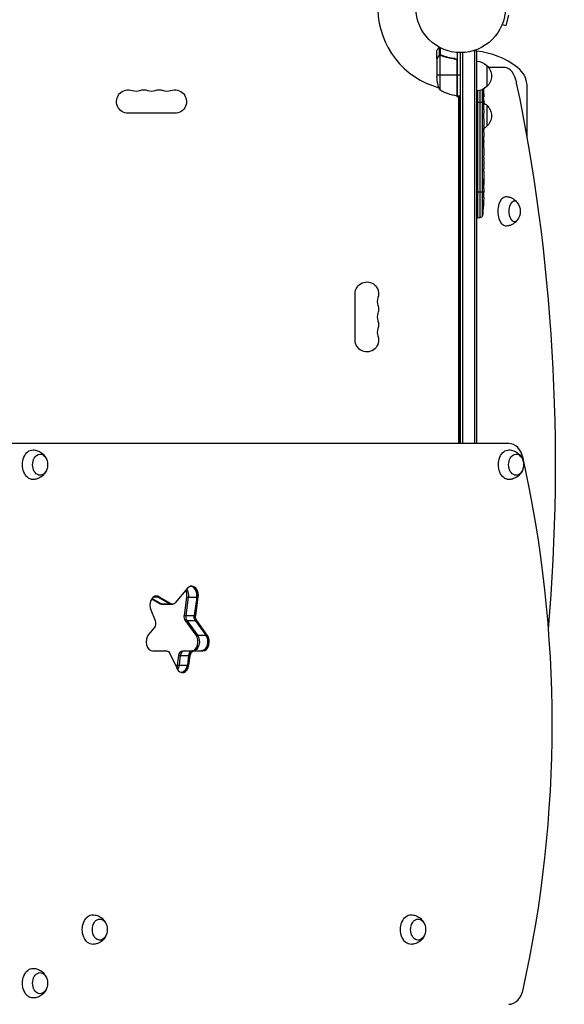
# Model space of a CAD drawing. Units: millimetres. Extents: x -4838 to 3529, y -5019 to 4706.
# Drawn here: x 560 to 1205, y -1180 to -14 of the extents above; entities that cross this region are included whole.
import ezdxf

# ---------------------------------------------------------------- set-up
doc = ezdxf.new("R2010")
doc.units = ezdxf.units.MM
doc.header["$LTSCALE"] = 20
doc.layers.add('2d', color=230, linetype='Continuous')

msp = doc.modelspace()

# ---------------------------------------------------------------- linework, layer by layer
at = {"layer": '2d'}
for p, q in [((1135.8, -21.1), (1139.1, -8.6)), ((1130.6, -21.2), (1130.5, -21.3)), ((1130.5, -21.3), (1130.5, -21.3)), ((1131.1, -19.9), (1135.8, -21.1)), ((1054, -60.3), (1054, -50.5)), ((1055.6, -57.5), (1055.8, -57.5)), ((1057, -56.3), (1057, -46.7)), ((1057, -56.3), (1057.6, -56.3)), ((1057.3, -56.4), (1057.3, -97.2)), ((1058.2, -56.2), (1058.2, -56.2)), ((1058.3, -56), (1058.3, -47.4)), ((1058.8, -56.3), (1059.5, -56.3)), ((1062.2, -57.5), (1062.8, -57.5)), ((1078, -52.8), (1078, -104.2)), ((1082, -516), (1082, -53)), ((1084.5, -516), (1084.5, -52.9)), ((1101, -50.8), (1097.1, -50.8)), ((1098.5, -50.8), (1098.5, -516)), ((1101, -50.8), (1101, -516)), ((1054, -60.3), (1054.1, -60.3)), ((1054, -60.5), (1054, -82.4)), ((1074.2, -60.3), (1075.7, -60.3)), ((1077.6, -62.4), (1077.6, -104.2)), ((1077.8, -104.2), (1077.8, -63.4)), ((1113, -68.3), (1113, -93.3)), ((1054, -79.2), (1077.8, -79.2)), ((1078, -79.2), (1082, -79.2)), ((1134.6, -70.8), (1115.2, -70.8)), ((1080, -106), (1076.7, -104.1)), ((1078, -104.2), (1082, -104.2)), ((1080, -516), (1080, -104.2)), ((1080.1, -516), (1080.1, -104.2)), ((1102.5, -248.8), (1102.5, -98.2)), ((1104.9, -97.8), (1104.9, -248.7)), ((1107.8, -246.1), (1107.8, -96.8)), ((1108.2, -99.5), (1108.3, -99.5)), ((1108.4, -103.6), (1109, -103.6)), ((1108.4, -103.8), (1109.1, -103.8)), ((1109.1, -102.2), (1109.3, -102.2)), ((1161, -153.9), (1161, -94.3)), ((1101, -111.8), (1108.5, -111.8)), ((1108.7, -105.3), (1109.4, -105.4)), ((1108.9, -111.8), (1109.1, -111.8)), ((1109.1, -110.3), (1109.5, -110.2)), ((1109.1, -112.9), (1109.3, -112.9)), ((1109.4, -105.4), (1109.4, -105.4)), ((1109.4, -111.8), (1109.5, -111.8)), ((1109.5, -111.8), (1109.5, -114.9)), ((1113, -115.3), (1113, -140.3)), ((743.5, -124.9), (688.5, -124.9)), ((1109, -119.5), (1109.2, -119.5)), ((1109.5, -120.9), (1109.5, -120.9)), ((1109.5, -120.9), (1109.5, -124.9)), ((1109.5, -133), (1109.5, -139.2)), ((1109.5, -144.9), (1109.5, -142.7)), ((1109.5, -143.9), (1109.5, -143.9)), ((1109.5, -148.4), (1109.5, -152.2)), ((1109.5, -157.7), (1109.5, -157.7)), ((1109.5, -165.8), (1109.5, -157.8)), ((1109.5, -157.9), (1109.5, -157.9)), ((1109.5, -163.1), (1109.5, -159.2)), ((1109.5, -159.2), (1109.5, -159.2)), ((1109.5, -163.1), (1109.5, -163.1)), ((1109.5, -169.1), (1109.5, -172.2)), ((1109.5, -177.4), (1109.5, -175.3)), ((1109.5, -180.6), (1109.5, -185.5)), ((1109.5, -188.6), (1109.5, -190.8)), ((1109.5, -193.9), (1109.5, -197.3)), ((1101, -217.8), (1109.5, -217.8)), ((1109.5, -214.2), (1109.5, -217.4)), ((1109.5, -218.1), (1109.5, -218.1)), ((1109.5, -221.1), (1109.5, -221.1)), ((1109.3, -227.7), (1109.3, -227.7)), ((1109, -233.9), (1109, -233.9)), ((1101, -248.7), (1102.5, -248.8)), ((1104.9, -248.7), (1102.5, -248.8)), ((957.1, -393.5), (957.1, -338.5)), ((1139.2, -516), (-57.2, -516)), ((758.7, -687.4), (744.1, -704.6)), ((716.7, -699.4), (727.7, -705.7)), ((719, -697.3), (724.8, -697.3)), ((723.1, -697.3), (737.6, -705.7)), ((739.4, -705.7), (724.8, -697.3)), ((754.9, -719.7), (757.9, -697.9)), ((759.6, -697.9), (756.6, -719.7)), ((757.9, -697.9), (771.3, -697.9)), ((769.5, -697.9), (766.5, -719.7)), ((768.3, -719.7), (771.3, -697.9)), ((726, -705.7), (716.2, -700.1)), ((726, -705.7), (739.4, -705.7)), ((727.7, -706.1), (741.1, -706.1)), ((715.2, -713), (720.4, -725.7)), ((754.9, -719.7), (768.3, -719.7)), ((719.3, -734.1), (712.5, -742.2)), ((768.7, -742.7), (756.2, -725.7)), ((756.2, -725.7), (769.6, -725.7)), ((758, -725.7), (770.4, -742.7)), ((767.9, -725.7), (780.3, -742.7)), ((782.1, -742.7), (769.6, -725.7)), ((768.7, -742.7), (782.1, -742.7)), ((717.5, -761.6), (733.8, -761.6)), ((737.6, -764.5), (746.2, -782.3)), ((746.8, -778.3), (748.4, -766.9)), ((748.4, -766.9), (761.8, -766.9)), ((750.1, -766.9), (748.6, -778.3)), ((752.9, -761.6), (776.7, -761.6)), ((760, -766.9), (758.5, -778.3)), ((760.2, -778.3), (761.8, -766.9)), ((746.8, -778.3), (760.2, -778.3))]:
    msp.add_line(p, q, dxfattribs=at)
msp.add_circle((1082, 0), 53, dxfattribs=at)
for centre, radius, start, end in [((1082, 0), 98, 181.1694, 254.7999), ((1091.5, -145.3), 94.5, 52.2365, 84.2304), ((1131, -94.3), 30, 0, 52.2365), ((697.7, -84.5), 14.1, 250.8901, 289.1099), ((716, -84.5), 14.1, 250.8901, 289.1099), ((734.3, -84.5), 14.1, 250.8901, 289.1099), ((1082, 0), 98, 267.5437, 267.6607), ((997.5, -347.7), 14.1, 160.8901, 199.1099), ((997.5, -366), 14.1, 160.8901, 199.1099), ((997.5, -384.3), 14.1, 160.8901, 199.1099)]:
    msp.add_arc(centre, radius, start, end, dxfattribs=at)
at = {"layer": '2d', "extrusion": (0, 0, -1)}
for centre, radius, start, end in [((-1100.8, -80.3), 17, 90.6413, 135.8135), ((-1101.5, -80.8), 17, 132.6679, 227.3321), ((-1103.9, -79.2), 50, 338.8998, 356.3757), ((-1100.8, -81.3), 17, 224.1865, 269.3587), ((-688.5, -111), 13.9, 270, 109.1099), ((-706.8, -111), 13.9, 70.8901, 109.1099), ((-725.2, -111), 13.9, 70.8901, 109.1099), ((-743.5, -111), 13.9, 70.8901, 270), ((-1083.3, -54.5), 50, 276.4728, 301.3497), ((-1078, -101.2), 3, 273.1912, 276.4728), ((-870.9, -111.8), 238.6, 176.2514, 178.4531), ((-870.9, -111.8), 238.6, 179.6264, 180), ((-1100.8, -127.3), 17, 120.7433, 135.8135), ((-1101.5, -127.8), 17, 132.6679, 227.3321), ((-1100.8, -128.3), 17, 224.1865, 239.3838), ((-870.9, -217.8), 238.6, 181.7051, 182.3841), ((-1135.7, -241), 17, 141.4989, 218.5011), ((-870.9, -217.8), 238.6, 183.8639, 186.8064), ((-1104.8, -245.7), 3, 186.8064, 268), ((-971, -338.5), 13.9, 0, 199.1099), ((-971, -356.8), 13.9, 160.8901, 199.1099), ((-971, -375.2), 13.9, 160.8901, 199.1099), ((-971, -393.5), 13.9, 160.8901, 0), ((-576, -541), 17, 163.4317, 196.5683), ((-1139.5, -541), 17, 163.4317, 196.5683), ((-646.7, -1091.5), 17, 163.4317, 196.5683), ((-1023.6, -1091.5), 17, 163.4317, 196.5683), ((-576, -1155), 17, 163.4317, 196.5683)]:
    msp.add_arc(centre, radius, start, end, dxfattribs=at)
at = {"layer": '2d'}
for centre, major_axis, ratio, start_param, end_param in [((1134.6, -100.8), (0, 30), 0.5, -1.168931, 0), ((616.7, -541), (0, 1155.4), 0.5, 4.543074, 5.114254), ((871.3, -121.6), (238.1, 9.4), 0.469984, 0.050241, 0.08068), ((870.9, -57.4), (-10.7, 594.8), 0.400689, 4.603161, 4.612932), ((870.9, -115.2), (-238.4, 14.8), 0.587825, 3.166892, 3.178031), ((870.9, -153.3), (238.5, 9.6), 0.30935, -0.002563, 0.003985), ((870.9, -189.3), (238.5, 9.8), 0.329279, -0.013582, -0.00443), ((870.9, -176.7), (-238.5, 9.8), 0.329279, 3.146023, 3.155175), ((870.9, -205.7), (-231, 65.5), 0.906464, 3.374488, 3.388234), ((871.4, -227.8), (237.9, 11.3), 0.674575, -0.052034, -0.036227), ((1139.2, -541), (0, 25), 0.707107, -1.263941, 0), ((454.1, -848), (0, 1041.3), 0.707107, 4.405533, 5.019245), ((763.7, -695.8), (0, 11), 0.707107, 0, 0.698132), ((761.9, -695.8), (0, 11), 0.707107, 4.520403, 6.169303), ((763.7, -695.8), (0, 11), 0.707107, 4.520403, 6.283185), ((721.9, -707.5), (0, 11), 0.707107, 0, 2.094395), ((720.1, -707.5), (0, 11), 0.707107, -0.383972, -0.113882), ((721.9, -707.5), (0, 11), 0.707107, -0.383972, 0), ((750.2, -695.8), (0, 11), 0.707107, 4.520403, 5.300026), ((729.5, -699.6), (0, 6.58), 0.707107, 2.75762, 3.141593), ((739.4, -699.6), (0, 6.58), 0.707107, 2.75762, 3.141593), ((761.2, -720.9), (0, 6.58), 0.707107, 1.37881, 2.373648), ((771.1, -720.9), (0, 6.58), 0.707107, 1.37881, 2.373648), ((717.5, -750.6), (0, 11), 0.707107, 0.698132, 3.141593), ((763.3, -750.6), (0, 11), 0.707107, 3.141593, 5.51524), ((774.9, -750.6), (0, 11), 0.707107, 3.141593, 5.51524), ((776.7, -750.6), (0, 11), 0.707107, 3.141593, 5.51524), ((754.7, -768.2), (0, 6.58), 0.707107, 0, 1.37881), ((764.6, -768.2), (0, 6.58), 0.707107, 0, 1.37881), ((739.2, -776.2), (0, 11), 0.707107, 4.181685, 4.520403), ((752.6, -776.2), (0, 11), 0.707107, 2.164208, 4.520403), ((750.8, -776.2), (0, 11), 0.707107, 3.255475, 4.520403), ((1139.2, -1155), (0, 25), 0.707107, 3.141593, 4.405533)]:
    msp.add_ellipse(centre, major_axis=major_axis, ratio=ratio, start_param=start_param, end_param=end_param, dxfattribs=at)
at = {"layer": '2d', "extrusion": (0, 0, -1)}
for centre, major_axis, ratio, start_param, end_param in [((871.3, -103.1), (-238.2, 9.4), 0.462192, 3.024115, 3.060992), ((871.6, -108.9), (-232.1, 51.8), 0.987086, 2.865564, 2.883622), ((871.1, -112.2), (232.4, 53.8), 0.987978, 0.162375, 0.187622), ((871.7, -120.6), (236.9, 18.9), 0.898331, 0.022509, 0.047122), ((870.9, -157.9), (12.1, 489.7), 0.486532, 1.464528, 1.465264), ((870.9, -134.4), (-238.5, 9.6), 0.30935, 3.13903, 3.145578), ((1135.3, -241), (0, 17.5), 0.5, 3.13513, 6.289648), ((1145.7, -241), (0, 12.5), 0.5, 2.580437, 6.844341), ((575.6, -541), (0, 17.5), 0.707107, 3.130399, 6.294379), ((1139.2, -541), (0, 17.5), 0.707107, 3.130399, 6.294379), ((584.1, -541), (0, 12.5), 0.707107, 1.969056, 7.455722), ((1147.7, -541), (0, 12.5), 0.707107, 1.969056, 7.455722), ((761.9, -695.8), (0, 11), 0.707107, 0.113882, 1.762783), ((720.1, -707.5), (0, 11), 0.707107, 0.113882, 0.383972), ((752, -695.8), (0, 11), 0.707107, 0.836838, 1.762783), ((727.7, -699.6), (0, 6.58), 0.707107, 3.141593, 3.525565), ((739.4, -699.6), (0, 6.58), 0.707107, 3.141593, 3.525565), ((741.1, -699.6), (0, 6.58), 0.707107, 2.443461, 3.525565), ((759.4, -720.9), (0, 6.58), 0.707107, 3.909538, 4.904375), ((771.1, -720.9), (0, 6.58), 0.707107, 3.909538, 4.904375), ((772.9, -720.9), (0, 6.58), 0.707107, 3.909538, 4.904375), ((716.3, -729), (0, 6.58), 0.707107, 1.047198, 2.443461), ((765, -750.6), (0, 11), 0.707107, 0.767945, 3.141593), ((774.9, -750.6), (0, 11), 0.707107, 0.767945, 3.141593), ((733.8, -768.2), (0, 6.58), 0.707107, 0, 0.977384), ((752.9, -768.2), (0, 6.58), 0.707107, -1.37881, 0), ((764.6, -768.2), (0, 6.58), 0.707107, -1.37881, 0), ((766.4, -768.2), (0, 6.58), 0.707107, -1.37881, 0), ((740.9, -776.2), (0, 11), 0.707107, 1.762783, 2.293531), ((750.8, -776.2), (0, 11), 0.707107, 1.762783, 3.02771), ((646.4, -1091.5), (0, 17.5), 0.707107, 3.130399, 6.294379), ((654.8, -1091.5), (0, 12.5), 0.707107, 1.969056, 7.455722), ((1023.2, -1091.5), (0, 17.5), 0.707107, 3.130399, 6.294379), ((1031.7, -1091.5), (0, 12.5), 0.707107, 1.969056, 7.455722), ((575.6, -1155), (0, 17.5), 0.707107, 3.130399, 6.294379), ((584.1, -1155), (0, 12.5), 0.707107, 1.969056, 7.455722)]:
    msp.add_ellipse(centre, major_axis=major_axis, ratio=ratio, start_param=start_param, end_param=end_param, dxfattribs=at)
at = {"layer": '2d'}
for points, knots in [([(1056.4, -46.4), (1056.1, -46.8), (1055.9, -47.2), (1055.5, -47.9), (1055.3, -48.2), (1055.1, -48.6), (1055, -48.8), (1054.9, -49), (1054.8, -49.1), (1054.8, -49.1), (1054.2, -50.1), (1054, -50.5), (1054, -50.5)], [0.0535022, 0.0535022, 0.0535022, 0.0535022, 0.125, 0.125, 0.1875, 0.1875, 0.21875, 0.234375, 0.234375, 0.25, 0.25, 0.5, 0.5, 0.5, 0.5]), ([(1055.6, -57.7), (1055.2, -58.4), (1054.9, -59), (1054.3, -60), (1054.1, -60.3), (1054, -60.5)], [0, 0, 0, 0, 0.00517024, 0.00517024, 0.01034048, 0.01034048, 0.01034048, 0.01034048]), ([(1055.6, -57.5), (1055.7, -57.4), (1055.8, -57.2), (1055.9, -57), (1056, -57), (1056.1, -56.9), (1056.1, -56.8), (1056.2, -56.8), (1056.2, -56.8), (1056.2, -56.8), (1056.2, -56.7), (1056.2, -56.7), (1056.5, -56.5), (1056.7, -56.4), (1057, -56.3)], [0, 0, 0, 0, 0.25, 0.25, 0.375, 0.375, 0.4375, 0.46875, 0.484375, 0.492187, 0.492187, 0.5, 0.5, 1, 1, 1, 1]), ([(1056.9, -56.5), (1056.6, -56.6), (1056.4, -56.8), (1056.1, -57.1), (1056, -57.2), (1055.8, -57.4), (1055.7, -57.6), (1055.6, -57.7)], [0, 0, 0, 0, 0.00218234, 0.00218234, 0.003273511, 0.003273511, 0.004364681, 0.004364681, 0.004364681, 0.004364681]), ([(1057, -56.3), (1057, -56.2), (1057.1, -56.2), (1057.3, -56.1), (1057.4, -56.1), (1057.6, -56.1), (1057.7, -56), (1057.9, -56), (1058.1, -56), (1058.2, -56)], [0, 0, 0, 0, 0.00051115, 0.00051115, 0.001022301, 0.001022301, 0.001533451, 0.001533451, 0.002044601, 0.002044601, 0.002044601, 0.002044601]), ([(1075.3, -60.2), (1072.5, -59.9), (1069.7, -59.4), (1066.4, -58.6), (1065.7, -58.4), (1064.4, -58), (1063.7, -57.8), (1061.8, -57.2), (1060.6, -56.7), (1059.3, -56.2)], [0.00267622, 0.00267622, 0.00267622, 0.00267622, 0.01136401, 0.01136401, 0.01353595, 0.01353595, 0.0157079, 0.0157079, 0.0200518, 0.0200518, 0.0200518, 0.0200518]), ([(1059.3, -56.4), (1061.7, -57.4), (1064.3, -58.2), (1069.5, -59.6), (1072.3, -60.1), (1075.1, -60.4)], [0, 0, 0, 0, 0.00859307, 0.00859307, 0.01718614, 0.01718614, 0.01718614, 0.01718614]), ([(1075.1, -60.4), (1075.4, -60.4), (1075.7, -60.5), (1076.1, -60.7), (1076.2, -60.7), (1076.4, -60.9), (1076.6, -61), (1076.9, -61.2), (1077.1, -61.4), (1077.3, -61.8), (1077.4, -61.9), (1077.5, -62.1), (1077.6, -62.3), (1077.6, -62.4)], [0, 0, 0, 0, 0.000839577, 0.000839577, 0.001259366, 0.001259366, 0.001679155, 0.001679155, 0.002518732, 0.002518732, 0.002938521, 0.002938521, 0.00335831, 0.00335831, 0.00335831, 0.00335831]), ([(1075.3, -60.2), (1075.5, -60.3), (1075.7, -60.3), (1076, -60.4), (1076.2, -60.5), (1076.5, -60.6), (1076.7, -60.7), (1077, -60.9), (1077.1, -61.1), (1077.4, -61.3), (1077.5, -61.5), (1077.7, -61.8), (1077.7, -62), (1077.9, -62.3), (1077.9, -62.5), (1078, -62.8), (1078, -63), (1078, -63.2)], [0, 0, 0, 0, 0.000547232, 0.000547232, 0.001094464, 0.001094464, 0.001641696, 0.001641696, 0.002188928, 0.002188928, 0.002736159, 0.002736159, 0.003283391, 0.003283391, 0.003830623, 0.003830623, 0.004377855, 0.004377855, 0.004377855, 0.004377855]), ([(1108.3, -103.2), (1108.3, -103.1), (1108.3, -103.1), (1108.3, -102.9), (1108.3, -102.8), (1108.2, -102.7), (1108.2, -102.6), (1108.2, -102.4), (1108.2, -102.3), (1108.2, -102.1), (1108.2, -102), (1108.2, -101.7), (1108.1, -101.6), (1108.1, -101.4), (1108.1, -101.3), (1108.1, -101.1), (1108.1, -100.9), (1108.1, -100.6), (1108.1, -100.4), (1108.1, -100), (1108.1, -99.8), (1108.1, -99.6), (1108.2, -99.4), (1108.2, -99.3), (1108.2, -99.3), (1108.2, -99.3), (1108.2, -99.3), (1108.3, -99.3), (1108.3, -99.4), (1108.3, -99.4), (1108.3, -99.5)], [0.000504699, 0.000504699, 0.000504699, 0.000504699, 0.000848397, 0.000848397, 0.001192095, 0.001192095, 0.001535792, 0.001535792, 0.00187949, 0.00187949, 0.002223188, 0.002223188, 0.002566885, 0.002566885, 0.002910583, 0.002910583, 0.003254281, 0.003254281, 0.003941676, 0.003941676, 0.004629072, 0.004629072, 0.005316467, 0.005316467, 0.006003862, 0.006003862, 0.006003862, 0.006502526, 0.006502526, 0.00700119, 0.00700119, 0.00700119, 0.00700119]), ([(1109, -103.6), (1109, -103.7), (1109.1, -103.7), (1109.1, -103.8), (1109.1, -103.8), (1109.1, -103.7), (1109.1, -103.5), (1109.1, -103.2)], [0.000008673, 0.000008673, 0.000008673, 0.000008673, 0.000638311, 0.000638311, 0.00126795, 0.00126795, 0.002527227, 0.002527227, 0.002527227, 0.002527227]), ([(1109.1, -103.2), (1109.1, -102.8), (1109.1, -102.4), (1109.1, -101.7), (1109.1, -101.5), (1109.1, -101), (1109.1, -100.8), (1109.1, -100.5)], [0.000012654, 0.000012654, 0.000012654, 0.000012654, 0.001527228, 0.001527228, 0.002284515, 0.002284515, 0.003041801, 0.003041801, 0.003041801, 0.003041801]), ([(1109.3, -102.2), (1109.3, -102.4), (1109.3, -102.6), (1109.3, -103), (1109.3, -103.2), (1109.3, -103.5), (1109.3, -103.7), (1109.3, -104.1), (1109.4, -104.2), (1109.4, -104.5), (1109.4, -104.7), (1109.4, -104.9), (1109.4, -105), (1109.4, -105.2), (1109.4, -105.3), (1109.4, -105.3), (1109.4, -105.4), (1109.4, -105.4)], [0.000001399, 0.000001399, 0.000001399, 0.000001399, 0.000597808, 0.000597808, 0.001194216, 0.001194216, 0.001790625, 0.001790625, 0.002387034, 0.002387034, 0.002983443, 0.002983443, 0.003579851, 0.003579851, 0.00417626, 0.00417626, 0.004772669, 0.004772669, 0.004772669, 0.004772669]), ([(1108.9, -111.8), (1108.9, -111.6), (1108.9, -111.3), (1108.9, -110.9), (1108.9, -110.8), (1109, -110.5), (1109, -110.3), (1108.9, -109.9), (1108.9, -109.6), (1108.9, -109.2), (1108.9, -109.1), (1108.9, -108.8), (1108.9, -108.7), (1108.9, -108.3), (1108.9, -108.1), (1108.8, -107.7), (1108.8, -107.5), (1108.8, -107.3), (1108.8, -107.2), (1108.8, -107.1), (1108.8, -107.1), (1108.7, -107), (1108.7, -106.9), (1108.7, -106.9), (1108.7, -106.9), (1108.6, -106.9), (1108.6, -107), (1108.6, -107), (1108.6, -107.1), (1108.6, -107.2), (1108.5, -107.5), (1108.5, -107.7), (1108.5, -108), (1108.5, -108.1), (1108.5, -108.3), (1108.5, -108.4), (1108.4, -108.8), (1108.4, -109.1), (1108.4, -109.5), (1108.4, -109.6), (1108.4, -109.9), (1108.4, -110.1), (1108.4, -110.5), (1108.4, -110.8), (1108.5, -111.3), (1108.5, -111.6), (1108.5, -111.8)], [0.00000024, 0.00000024, 0.00000024, 0.00000024, 0.00084465, 0.00084465, 0.00126686, 0.00126686, 0.00168907, 0.00168907, 0.00253349, 0.00253349, 0.0029557, 0.0029557, 0.00337791, 0.00337791, 0.00422233, 0.00422233, 0.00506674, 0.00506674, 0.00548895, 0.00548895, 0.00591116, 0.00591116, 0.00675558, 0.00675558, 0.00675558, 0.00717871, 0.00717871, 0.00760184, 0.00760184, 0.00844811, 0.00844811, 0.00929437, 0.00929437, 0.0097175, 0.0097175, 0.01014064, 0.01014064, 0.0109869, 0.0109869, 0.01141003, 0.01141003, 0.01183316, 0.01183316, 0.01267943, 0.01267943, 0.01352569, 0.01352569, 0.01352569, 0.01352569]), ([(1108.5, -111.8), (1108.5, -112), (1108.5, -112.2), (1108.6, -112.6), (1108.6, -112.7), (1108.6, -112.9), (1108.6, -113), (1108.6, -113.1), (1108.6, -113.1), (1108.7, -113.2), (1108.7, -113.2), (1108.7, -113.2), (1108.7, -113.2), (1108.8, -113.2), (1108.8, -113.1), (1108.8, -113), (1108.9, -112.7), (1108.9, -112.6), (1108.9, -112.2), (1108.9, -112), (1108.9, -111.8)], [0.000000236, 0.000000236, 0.000000236, 0.000000236, 0.000786268, 0.000786268, 0.0015723, 0.0015723, 0.001965316, 0.001965316, 0.002358332, 0.002358332, 0.003144365, 0.003144365, 0.003144365, 0.003924783, 0.003924783, 0.004705201, 0.004705201, 0.005485619, 0.005485619, 0.006266036, 0.006266036, 0.006266036, 0.006266036]), ([(1109.4, -110.2), (1109.4, -110.2), (1109.4, -110.2), (1109.4, -110.2), (1109.4, -110.1), (1109.4, -110), (1109.4, -109.9), (1109.4, -109.7), (1109.4, -109.6), (1109.4, -109.4), (1109.4, -109.3), (1109.4, -109), (1109.4, -108.9), (1109.3, -108.4), (1109.3, -108.1), (1109.3, -107.6), (1109.3, -107.5), (1109.3, -107.2), (1109.3, -107), (1109.3, -106.7), (1109.3, -106.6), (1109.3, -106.3), (1109.3, -106.2), (1109.3, -106), (1109.3, -105.9), (1109.3, -105.7), (1109.3, -105.6), (1109.3, -105.5), (1109.3, -105.4), (1109.3, -105.4), (1109.3, -105.4), (1109.3, -105.4)], [0.000000197, 0.000000197, 0.000000197, 0.000000197, 0.000478082, 0.000478082, 0.000955967, 0.000955967, 0.001433851, 0.001433851, 0.001911736, 0.001911736, 0.002389621, 0.002389621, 0.002867505, 0.002867505, 0.003823275, 0.003823275, 0.00430116, 0.00430116, 0.004779044, 0.004779044, 0.005256929, 0.005256929, 0.005734814, 0.005734814, 0.006212698, 0.006212698, 0.006690583, 0.006690583, 0.007168468, 0.007168468, 0.007646353, 0.007646353, 0.007646353, 0.007646353]), ([(1109.4, -110.2), (1109.4, -110.2), (1109.4, -110.3), (1109.4, -110.4), (1109.4, -110.5), (1109.4, -110.8), (1109.4, -110.9), (1109.4, -111.3), (1109.4, -111.6), (1109.4, -111.8)], [0.000000197, 0.000000197, 0.000000197, 0.000000197, 0.000938699, 0.000938699, 0.0018772, 0.0018772, 0.002815702, 0.002815702, 0.003754204, 0.003754204, 0.003754204, 0.003754204]), ([(1109.5, -120.9), (1109.5, -120.9), (1109.5, -120.9), (1109.5, -120.8), (1109.5, -120.7), (1109.5, -120.6), (1109.5, -120.5), (1109.5, -120.3), (1109.5, -120.2), (1109.5, -119.9), (1109.5, -119.7), (1109.5, -119.4), (1109.5, -119.2), (1109.5, -118.9), (1109.5, -118.7), (1109.5, -118.3), (1109.5, -118.1), (1109.5, -117.7), (1109.5, -117.5), (1109.5, -117.1), (1109.5, -117), (1109.5, -116.6), (1109.5, -116.4), (1109.5, -116.1), (1109.5, -115.9), (1109.5, -115.7), (1109.5, -115.5), (1109.5, -115.3), (1109.5, -115.2), (1109.5, -115.1), (1109.5, -115), (1109.5, -114.9), (1109.5, -114.9), (1109.5, -114.9)], [0.000000197, 0.000000197, 0.000000197, 0.000000197, 0.000582564, 0.000582564, 0.00116493, 0.00116493, 0.001747296, 0.001747296, 0.002329663, 0.002329663, 0.002912029, 0.002912029, 0.003494395, 0.003494395, 0.004076762, 0.004076762, 0.004659128, 0.004659128, 0.005241494, 0.005241494, 0.005823861, 0.005823861, 0.006406227, 0.006406227, 0.006988593, 0.006988593, 0.00757096, 0.00757096, 0.008153326, 0.008153326, 0.008735693, 0.008735693, 0.009318059, 0.009318059, 0.009318059, 0.009318059]), ([(1109, -117.9), (1109, -118.1), (1109, -118.2), (1109, -118.5), (1109, -118.6), (1109, -118.9), (1109, -119), (1109, -119.3), (1109, -119.4), (1109, -119.8), (1109, -120), (1109, -120.3), (1109, -120.4), (1109.1, -120.5), (1109.1, -120.6), (1109.1, -120.7), (1109.1, -120.7), (1109.1, -120.8), (1109.1, -120.8), (1109.1, -120.8), (1109.2, -120.7), (1109.2, -120.6), (1109.2, -120.5), (1109.2, -120.4), (1109.2, -120.3), (1109.2, -120.1), (1109.2, -120), (1109.2, -119.8), (1109.2, -119.6), (1109.2, -119.5)], [0.000091322, 0.000091322, 0.000091322, 0.000091322, 0.000493092, 0.000493092, 0.000894863, 0.000894863, 0.001296633, 0.001296633, 0.001698403, 0.001698403, 0.002501944, 0.002501944, 0.002903714, 0.002903714, 0.003305485, 0.003305485, 0.003707255, 0.003707255, 0.004109026, 0.004109026, 0.004912566, 0.004912566, 0.005314337, 0.005314337, 0.005716107, 0.005716107, 0.006117877, 0.006117877, 0.006519648, 0.006519648, 0.006519648, 0.006519648]), ([(1109.5, -127.7), (1109.5, -127.5), (1109.5, -127.2), (1109.5, -126.8), (1109.5, -126.6), (1109.5, -126.5)], [0.000000517, 0.000000517, 0.000000517, 0.000000517, 0.000835055, 0.000835055, 0.001669592, 0.001669592, 0.001669592, 0.001669592]), ([(1109.5, -131.4), (1109.5, -130.8), (1109.5, -130.2), (1109.5, -129.3), (1109.5, -129), (1109.5, -128.3), (1109.5, -128), (1109.5, -127.7)], [0.000003272, 0.000003272, 0.000003272, 0.000003272, 0.00186313, 0.00186313, 0.002793058, 0.002793058, 0.003722987, 0.003722987, 0.003722987, 0.003722987]), ([(1109.5, -131.4), (1109.5, -131.7), (1109.5, -131.9), (1109.5, -132.3), (1109.5, -132.4), (1109.5, -132.9), (1109.5, -133), (1109.5, -133)], [0.000000543, 0.000000543, 0.000000543, 0.000000543, 0.000745385, 0.000745385, 0.001490227, 0.001490227, 0.002979911, 0.002979911, 0.002979911, 0.002979911]), ([(1109.5, -140), (1109.5, -140.1), (1109.5, -140.2), (1109.5, -140.5), (1109.5, -140.6), (1109.5, -140.8), (1109.5, -140.9), (1109.5, -141.2), (1109.5, -141.3), (1109.5, -141.6), (1109.5, -141.7), (1109.5, -142), (1109.5, -142.2), (1109.5, -142.4), (1109.5, -142.6), (1109.5, -142.7)], [0.000000319, 0.000000319, 0.000000319, 0.000000319, 0.000888854, 0.000888854, 0.001333122, 0.001333122, 0.001777389, 0.001777389, 0.002221657, 0.002221657, 0.002665925, 0.002665925, 0.003110192, 0.003110192, 0.00355446, 0.00355446, 0.00355446, 0.00355446]), ([(1109.5, -147.6), (1109.5, -147.5), (1109.5, -147.4), (1109.5, -147.1), (1109.5, -147), (1109.5, -146.8), (1109.5, -146.7), (1109.5, -146.4), (1109.5, -146.3), (1109.5, -146), (1109.5, -145.9), (1109.5, -145.6), (1109.5, -145.5), (1109.5, -145.2), (1109.5, -145), (1109.5, -144.9)], [0.000000319, 0.000000319, 0.000000319, 0.000000319, 0.000888854, 0.000888854, 0.001333121, 0.001333121, 0.001777389, 0.001777389, 0.002221656, 0.002221656, 0.002665924, 0.002665924, 0.003110191, 0.003110191, 0.003554458, 0.003554458, 0.003554458, 0.003554458]), ([(1109.5, -157.8), (1109.5, -157.2), (1109.5, -156.6), (1109.5, -155.8), (1109.5, -155.5), (1109.5, -155), (1109.5, -154.7), (1109.5, -154.2), (1109.5, -154), (1109.5, -153.6), (1109.5, -153.4), (1109.5, -153), (1109.5, -152.8), (1109.5, -152.5), (1109.5, -152.4), (1109.5, -152.3)], [0.000000197, 0.000000197, 0.000000197, 0.000000197, 0.001782446, 0.001782446, 0.00267357, 0.00267357, 0.003564695, 0.003564695, 0.004455819, 0.004455819, 0.005346943, 0.005346943, 0.006238068, 0.006238068, 0.007129192, 0.007129192, 0.007129192, 0.007129192]), ([(1109.5, -157.9), (1109.5, -157.8), (1109.5, -157.8), (1109.5, -157.7), (1109.5, -157.7), (1109.5, -157.7)], [0.00000032, 0.00000032, 0.00000032, 0.00000032, 0.000569971, 0.000569971, 0.001139621, 0.001139621, 0.001139621, 0.001139621]), ([(1109.5, -157.9), (1109.5, -158), (1109.5, -158), (1109.5, -158.2), (1109.5, -158.3), (1109.5, -158.6), (1109.5, -158.9), (1109.5, -159.2)], [0.000001147, 0.000001147, 0.000001147, 0.000001147, 0.000403438, 0.000403438, 0.00080573, 0.00080573, 0.001610313, 0.001610313, 0.001610313, 0.001610313]), ([(1109.5, -165.8), (1109.5, -166.2), (1109.5, -166.6), (1109.5, -167.1), (1109.5, -167.3), (1109.5, -167.6), (1109.5, -167.7), (1109.5, -168), (1109.5, -168.2), (1109.5, -168.4), (1109.5, -168.5), (1109.5, -168.8), (1109.5, -168.9), (1109.5, -169)], [0.000000197, 0.000000197, 0.000000197, 0.000000197, 0.001108385, 0.001108385, 0.001662478, 0.001662478, 0.002216572, 0.002216572, 0.002770666, 0.002770666, 0.003324759, 0.003324759, 0.004432947, 0.004432947, 0.004432947, 0.004432947]), ([(1109.5, -172.2), (1109.5, -172.2), (1109.5, -172.2), (1109.5, -172.3), (1109.5, -172.3), (1109.5, -172.5), (1109.5, -172.6), (1109.5, -172.8), (1109.5, -172.9), (1109.5, -173.2), (1109.5, -173.4), (1109.5, -173.7), (1109.5, -173.9), (1109.5, -174.3), (1109.5, -174.5), (1109.5, -174.9), (1109.5, -175.1), (1109.5, -175.3)], [0.000000197, 0.000000197, 0.000000197, 0.000000197, 0.000612703, 0.000612703, 0.001225209, 0.001225209, 0.001837716, 0.001837716, 0.002450222, 0.002450222, 0.003062728, 0.003062728, 0.003675234, 0.003675234, 0.00428774, 0.00428774, 0.004900246, 0.004900246, 0.004900246, 0.004900246]), ([(1109.5, -177.4), (1109.5, -177.6), (1109.5, -177.7), (1109.5, -177.9), (1109.5, -178), (1109.5, -178.1), (1109.5, -178.5), (1109.5, -178.7), (1109.5, -179.3), (1109.5, -179.7), (1109.5, -179.8)], [0.000000197, 0.000000197, 0.000000197, 0.000000197, 0.000432381, 0.000432381, 0.000432381, 0.000793667, 0.000793667, 0.001587138, 0.001587138, 0.003174078, 0.003174078, 0.003174078, 0.003174078]), ([(1109.5, -186.2), (1109.5, -186.3), (1109.5, -186.4), (1109.5, -186.7), (1109.5, -186.9), (1109.5, -187.6), (1109.5, -188.1), (1109.5, -188.6)], [0.000000321, 0.000000321, 0.000000321, 0.000000321, 0.000793792, 0.000793792, 0.001587263, 0.001587263, 0.003174204, 0.003174204, 0.003174204, 0.003174204]), ([(1109.5, -193.9), (1109.5, -193.9), (1109.5, -193.9), (1109.5, -193.8), (1109.5, -193.8), (1109.5, -193.6), (1109.5, -193.5), (1109.5, -193.3), (1109.5, -193.2), (1109.5, -192.9), (1109.5, -192.7), (1109.5, -192.4), (1109.5, -192.2), (1109.5, -191.8), (1109.5, -191.6), (1109.5, -191.2), (1109.5, -191), (1109.5, -190.8)], [0.000000197, 0.000000197, 0.000000197, 0.000000197, 0.000612703, 0.000612703, 0.001225209, 0.001225209, 0.001837716, 0.001837716, 0.002450222, 0.002450222, 0.003062728, 0.003062728, 0.003675234, 0.003675234, 0.00428774, 0.00428774, 0.004900246, 0.004900246, 0.004900246, 0.004900246]), ([(1109.5, -197.3), (1109.5, -197.3), (1109.5, -197.3), (1109.5, -197.6), (1109.5, -197.8), (1109.5, -198.2), (1109.5, -198.5), (1109.5, -199), (1109.5, -199.3), (1109.5, -199.9), (1109.5, -200.2), (1109.5, -200.8), (1109.5, -201.1), (1109.5, -201.8), (1109.5, -202.1), (1109.5, -202.4)], [0.001882271, 0.001882271, 0.001882271, 0.001882271, 0.002059614, 0.002059614, 0.003089283, 0.003089283, 0.004118952, 0.004118952, 0.005148621, 0.005148621, 0.00617829, 0.00617829, 0.007207959, 0.007207959, 0.008237628, 0.008237628, 0.008237628, 0.008237628]), ([(1109.5, -202.2), (1109.5, -202.2), (1109.5, -202.2), (1109.5, -202.3), (1109.5, -202.5), (1109.5, -202.7), (1109.5, -202.9), (1109.5, -203.2), (1109.5, -203.4), (1109.5, -203.8), (1109.5, -204.1), (1109.5, -204.5), (1109.5, -204.8), (1109.5, -205.2), (1109.5, -205.5), (1109.5, -206), (1109.5, -206.2), (1109.5, -206.7), (1109.5, -206.9), (1109.5, -207.4), (1109.5, -207.6), (1109.5, -208), (1109.5, -208.2), (1109.5, -208.6), (1109.5, -208.7), (1109.5, -209), (1109.5, -209.1), (1109.5, -209.3), (1109.5, -209.3), (1109.5, -209.3)], [0.001286495, 0.001286495, 0.001286495, 0.001286495, 0.00147754, 0.00147754, 0.002216211, 0.002216211, 0.002954882, 0.002954882, 0.003693553, 0.003693553, 0.004432224, 0.004432224, 0.005170895, 0.005170895, 0.005909567, 0.005909567, 0.006648238, 0.006648238, 0.007386909, 0.007386909, 0.00812558, 0.00812558, 0.008864251, 0.008864251, 0.009602922, 0.009602922, 0.010341593, 0.010341593, 0.010534629, 0.010534629, 0.010534629, 0.010534629]), ([(1109.5, -214.2), (1109.5, -214.2), (1109.5, -214.1), (1109.5, -213.9), (1109.5, -213.7), (1109.5, -213.2), (1109.5, -213), (1109.5, -212.5), (1109.5, -212.2), (1109.5, -211.6), (1109.5, -211.3), (1109.5, -210.7), (1109.5, -210.4), (1109.5, -209.7), (1109.5, -209.4), (1109.5, -209)], [0.001882271, 0.001882271, 0.001882271, 0.001882271, 0.002059614, 0.002059614, 0.003089283, 0.003089283, 0.004118952, 0.004118952, 0.005148621, 0.005148621, 0.00617829, 0.00617829, 0.007207959, 0.007207959, 0.008237628, 0.008237628, 0.008237628, 0.008237628]), ([(1109.4, -222.4), (1109.4, -222.2), (1109.4, -222), (1109.4, -221.7), (1109.4, -221.5), (1109.5, -221.1), (1109.5, -220.9), (1109.5, -220.4), (1109.5, -220.2), (1109.5, -219.8), (1109.5, -219.6), (1109.5, -219.2), (1109.5, -218.9), (1109.5, -218.6), (1109.5, -218.4), (1109.5, -218.1), (1109.5, -217.9), (1109.5, -217.8)], [0.000278188, 0.000278188, 0.000278188, 0.000278188, 0.000930742, 0.000930742, 0.001583296, 0.001583296, 0.00223585, 0.00223585, 0.002888404, 0.002888404, 0.003540958, 0.003540958, 0.004193512, 0.004193512, 0.004846065, 0.004846065, 0.005498619, 0.005498619, 0.005498619, 0.005498619]), ([(1109.5, -217.8), (1109.5, -217.6), (1109.5, -217.5), (1109.5, -217.4), (1109.5, -217.3), (1109.5, -217.3), (1109.5, -217.3), (1109.5, -217.3), (1109.5, -217.3), (1109.5, -217.3), (1109.5, -217.3), (1109.5, -217.4), (1109.5, -217.5), (1109.5, -217.6), (1109.5, -217.8)], [0.000000349, 0.000000349, 0.000000349, 0.000000349, 0.000871756, 0.000871756, 0.001307459, 0.001307459, 0.001743162, 0.001743162, 0.001743162, 0.002177341, 0.002177341, 0.00261152, 0.00261152, 0.003479877, 0.003479877, 0.003479877, 0.003479877]), ([(1109.3, -227.7), (1109.3, -227.7), (1109.3, -227.7), (1109.3, -227.8), (1109.3, -227.9), (1109.3, -228), (1109.3, -228.1), (1109.3, -228.4), (1109.2, -228.5), (1109.2, -228.8), (1109.2, -228.9), (1109.2, -229.3), (1109.2, -229.4), (1109.2, -229.8), (1109.2, -230), (1109.1, -230.4), (1109.1, -230.6), (1109.1, -231), (1109.1, -231.2), (1109.1, -231.6), (1109.1, -231.8), (1109, -232.2), (1109, -232.3), (1109, -232.7), (1109, -232.8), (1109, -233.1), (1109, -233.2), (1109, -233.5), (1109, -233.6), (1109, -233.7), (1109, -233.8), (1109, -233.9), (1109, -233.9), (1109, -233.9)], [0.000000197, 0.000000197, 0.000000197, 0.000000197, 0.000601628, 0.000601628, 0.001203058, 0.001203058, 0.001804488, 0.001804488, 0.002405919, 0.002405919, 0.003007349, 0.003007349, 0.003608779, 0.003608779, 0.00421021, 0.00421021, 0.00481164, 0.00481164, 0.00541307, 0.00541307, 0.006014501, 0.006014501, 0.006615931, 0.006615931, 0.007217361, 0.007217361, 0.007818792, 0.007818792, 0.008420222, 0.008420222, 0.009021652, 0.009021652, 0.009623083, 0.009623083, 0.009623083, 0.009623083]), ([(1135.3, -223.5), (1136.8, -223.5), (1138.2, -223.7), (1140.9, -224.4), (1142.1, -224.9), (1144.2, -226), (1145.1, -226.7), (1146.7, -228), (1147.4, -228.6), (1148, -229.4), (1148.1, -229.5), (1148.2, -229.6)], [1.5772588, 1.5772588, 1.5772588, 1.5772588, 1.7031663, 1.7031663, 1.8290738, 1.8290738, 1.9549813, 1.9549813, 2.0808888, 2.0808888, 2.1040323, 2.1040323, 2.1040323, 2.1040323]), ([(1148.2, -252.4), (1148.1, -252.5), (1148, -252.6), (1147.4, -253.4), (1146.7, -254), (1145.1, -255.3), (1144.2, -256), (1142.1, -257.1), (1140.9, -257.6), (1138.2, -258.3), (1136.8, -258.5), (1135.3, -258.5)], [4.179153, 4.179153, 4.179153, 4.179153, 4.2022966, 4.2022966, 4.3282041, 4.3282041, 4.4541116, 4.4541116, 4.5800191, 4.5800191, 4.7059265, 4.7059265, 4.7059265, 4.7059265]), ([(575.8, -523.5), (577.6, -523.5), (579.5, -523.9), (582.8, -525), (584.4, -525.9), (587.2, -527.9), (588.4, -529.1), (590.1, -531.4), (590.7, -532.4), (591.1, -533.4)], [0.0111934, 0.0111934, 0.0111934, 0.0111934, 0.2375198, 0.2375198, 0.4763471, 0.4763471, 0.7502292, 0.7502292, 0.9770967, 0.9770967, 0.9770967, 0.9770967]), ([(1139.3, -523.5), (1141.2, -523.5), (1143, -523.9), (1146.4, -525), (1147.9, -525.9), (1150.7, -527.9), (1151.9, -529.1), (1153.6, -531.4), (1154.2, -532.4), (1154.7, -533.4)], [5.575906, 5.575906, 5.575906, 5.575906, 5.8022324, 5.8022324, 6.0410597, 6.0410597, 6.3149418, 6.3149418, 6.5418093, 6.5418093, 6.5418093, 6.5418093]), ([(591.1, -548.6), (590.7, -549.5), (590.2, -550.3), (588.5, -552.7), (587.1, -554.3), (583.6, -556.6), (581.8, -557.5), (578.5, -558.3), (577.1, -558.5), (575.8, -558.5)], [2.164496, 2.164496, 2.164496, 2.164496, 2.3584941, 2.3584941, 2.6974188, 2.6974188, 2.9655065, 2.9655065, 3.1303992, 3.1303992, 3.1303992, 3.1303992]), ([(1154.7, -548.6), (1154.3, -549.5), (1153.8, -550.3), (1152.1, -552.7), (1150.6, -554.3), (1147.1, -556.6), (1145.3, -557.5), (1142, -558.3), (1140.7, -558.5), (1139.3, -558.5)], [7.7292086, 7.7292086, 7.7292086, 7.7292086, 7.9232067, 7.9232067, 8.2621314, 8.2621314, 8.5302191, 8.5302191, 8.6951118, 8.6951118, 8.6951118, 8.6951118]), ([(646.5, -1074), (648.3, -1074), (650.2, -1074.4), (653.6, -1075.5), (655.1, -1076.4), (657.9, -1078.4), (659.1, -1079.6), (660.8, -1081.9), (661.4, -1082.9), (661.9, -1083.9)], [0.0111934, 0.0111934, 0.0111934, 0.0111934, 0.2375198, 0.2375198, 0.4763471, 0.4763471, 0.7502292, 0.7502292, 0.9770967, 0.9770967, 0.9770967, 0.9770967]), ([(1023.4, -1074), (1025.2, -1074), (1027.1, -1074.4), (1030.4, -1075.5), (1032, -1076.4), (1034.8, -1078.4), (1036, -1079.6), (1037.7, -1081.9), (1038.3, -1082.9), (1038.7, -1083.9)], [0.0111934, 0.0111934, 0.0111934, 0.0111934, 0.2375198, 0.2375198, 0.4763471, 0.4763471, 0.7502292, 0.7502292, 0.9770967, 0.9770967, 0.9770967, 0.9770967]), ([(661.9, -1099.1), (661.5, -1100), (661, -1100.8), (659.3, -1103.2), (657.8, -1104.8), (654.3, -1107.1), (652.5, -1108), (649.2, -1108.8), (647.8, -1109), (646.5, -1109)], [2.164496, 2.164496, 2.164496, 2.164496, 2.3584941, 2.3584941, 2.6974188, 2.6974188, 2.9655065, 2.9655065, 3.1303992, 3.1303992, 3.1303992, 3.1303992]), ([(1038.7, -1099.1), (1038.3, -1100), (1037.8, -1100.8), (1036.1, -1103.2), (1034.7, -1104.8), (1031.2, -1107.1), (1029.4, -1108), (1026.1, -1108.8), (1024.7, -1109), (1023.4, -1109)], [2.164496, 2.164496, 2.164496, 2.164496, 2.3584941, 2.3584941, 2.6974188, 2.6974188, 2.9655065, 2.9655065, 3.1303992, 3.1303992, 3.1303992, 3.1303992]), ([(575.8, -1137.5), (577.6, -1137.5), (579.5, -1137.9), (582.8, -1139), (584.4, -1139.9), (587.2, -1141.9), (588.4, -1143.1), (590.1, -1145.4), (590.7, -1146.4), (591.1, -1147.4)], [0.0111934, 0.0111934, 0.0111934, 0.0111934, 0.2375198, 0.2375198, 0.4763471, 0.4763471, 0.7502292, 0.7502292, 0.9770967, 0.9770967, 0.9770967, 0.9770967]), ([(591.1, -1162.6), (590.7, -1163.5), (590.2, -1164.3), (588.5, -1166.7), (587.1, -1168.3), (583.6, -1170.6), (581.8, -1171.5), (578.5, -1172.3), (577.1, -1172.5), (575.8, -1172.5)], [2.164496, 2.164496, 2.164496, 2.164496, 2.3584941, 2.3584941, 2.6974188, 2.6974188, 2.9655065, 2.9655065, 3.1303992, 3.1303992, 3.1303992, 3.1303992])]:
    msp.add_open_spline(points, degree=3, knots=knots, dxfattribs=at)
for points, weights in [([(1055.6, -57.5), (1054.5, -59.4), (1054, -60.3), (1054, -60.3)], [1, 0.989183671007, 0.983775506511, 0.983775506511]), ([(1109.3, -112.9), (1109.3, -115.1), (1109.3, -117.3), (1109.2, -119.5)], [1, 0.99998882332, 0.99998882332, 1]), ([(1109.5, -114.9), (1109.5, -114.9), (1109.5, -114.9), (1109.5, -114.9)], [1, 0.999979602284, 0.99996053438, 0.999942796288]), ([(1109.5, -133), (1109.5, -133), (1109.5, -133), (1109.5, -133)], [0.999924125596, 0.999946834862, 0.99997212633, 1]), ([(1109.5, -140), (1109.5, -139.7), (1109.5, -139.5), (1109.5, -139.2)], [1, 0.99995827057, 0.99992249284, 0.99989266681]), ([(1109.5, -147.6), (1109.5, -147.9), (1109.5, -148.1), (1109.5, -148.4)], [1, 0.999958271076, 0.999922493856, 0.999892668341]), ([(1109.5, -172.2), (1109.5, -172.2), (1109.5, -172.2), (1109.5, -172.2)], [1, 0.999983666336, 0.999968263196, 0.99995379058]), ([(1109.5, -193.9), (1109.5, -193.9), (1109.5, -193.9), (1109.5, -193.9)], [1, 0.999983666336, 0.999968263196, 0.99995379058])]:
    msp.add_rational_spline(points, weights, degree=3, dxfattribs=at)
for points in [[(1056.9, -56.5), (1057, -56.5), (1057.1, -56.4), (1057.3, -56.4)], [(1057.3, -56.4), (1057.6, -56.3), (1057.9, -56.2), (1058.2, -56.2)], [(1058.2, -56), (1058.2, -56), (1058.3, -56), (1058.3, -56)], [(1058.2, -56.2), (1058.3, -56.2), (1058.3, -56.2), (1058.4, -56.2)], [(1058.2, -56.2), (1058.4, -56.2), (1058.6, -56.2), (1058.8, -56.3)], [(1058.2, -56.2), (1058.2, -56.2), (1058.2, -56.2), (1058.2, -56.2)], [(1058.2, -56.2), (1058.2, -56.2), (1058.2, -56.2), (1058.2, -56.2)], [(1058.3, -56), (1058.6, -56), (1059, -56.1), (1059.3, -56.2)], [(1058.8, -56.3), (1059, -56.3), (1059.1, -56.3), (1059.3, -56.4)], [(1054, -60.5), (1054, -60.4), (1054.1, -60.4), (1054.1, -60.3)], [(1077.6, -62.4), (1077.7, -62.7), (1077.8, -63), (1077.8, -63.4)], [(1109.4, -111.8), (1109.4, -112.1), (1109.3, -112.5), (1109.3, -112.9)], [(1109.5, -152.3), (1109.5, -152.3), (1109.5, -152.3), (1109.5, -152.2)], [(1109.5, -169), (1109.5, -169.1), (1109.5, -169.1), (1109.5, -169.1)], [(1109.5, -209), (1109.5, -207.9), (1109.5, -205.7), (1109.5, -203.5), (1109.5, -202.4)], [(1109.5, -217.8), (1109.5, -217.9), (1109.5, -218), (1109.5, -218.1)]]:
    msp.add_open_spline(points, degree=3, dxfattribs=at)

doc.saveas('drawing.dxf')
